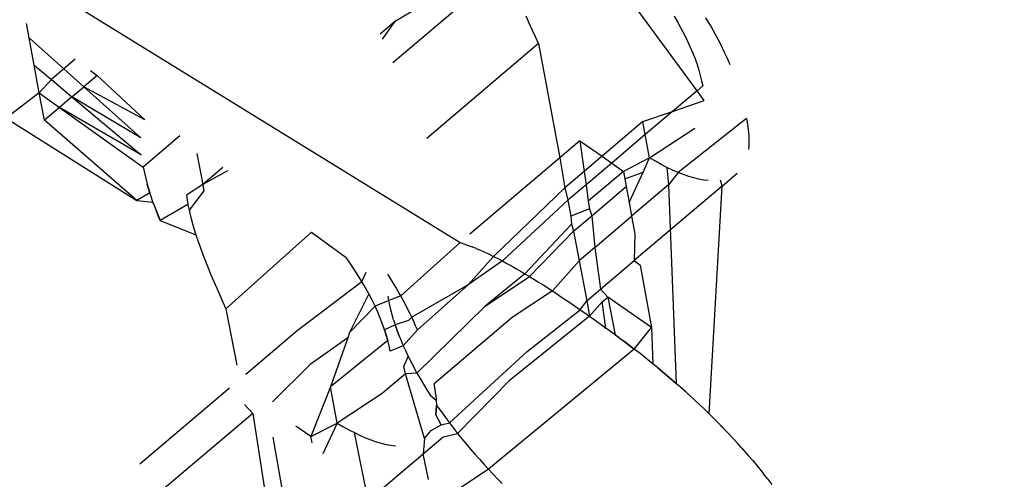
# Model space of a CAD drawing. Units: millimetres. Extents: x -539 to 1948, y -23 to 1517.
# Drawn here: x 686 to 686, y 595 to 596 of the extents above; entities that cross this region are included whole.
import ezdxf

# ---------------------------------------------------------------- set-up
doc = ezdxf.new("R2010")
doc.units = ezdxf.units.MM
doc.header["$LTSCALE"] = 45
doc.header["$PDSIZE"] = -1
doc.layers.add('VP-DIM', color=7, linetype='Continuous')
doc.layers.add('VP-EQ', color=7, linetype='Continuous', true_color=0x8a3492)
doc.dimstyles.get("Standard").update_dxf_attribs({"dimtxt": 14, "dimasz": 20, "dimexe": 20, "dimexo": 50, "dimgap": 20, "dimtad": 0, "dimdec": 0, "dimzin": 0, "dimdsep": 46, "dimtxsty": 'Standard', "dimcen": -0.09, "dimadec": 0, "dimazin": 0, "dimtfac": 1, "dimtdec": 4, "dimtofl": 0, "dimtmove": 0, "dimatfit": 3, "dimfxl": 70, "dimfxlon": 1, "dimtolj": 1, "dimtzin": 0, "dimarcsym": 0})

# ---------------------------------------------------------------- blocks, each defined once
blk = doc.blocks.new('*D1267')
at = {"layer": 'Defpoints', "color": 0}
for p in [(1530.76674, 1394.87007), (212.73771, 717.60075), (1530.76674, 218.71167)]:
    blk.add_point(p, dxfattribs=at)
at = {"layer": 'VP-DIM', "color": 0, "lineweight": -2}
for p, q in [((212.73771, 1324.87007), (212.73771, 1414.87007)), ((1530.76674, 1324.87007), (1530.76674, 1414.87007)), ((232.73771, 1394.87007), (829.58556, 1394.87007)), ((1510.76674, 1394.87007), (913.9189, 1394.87007))]:
    blk.add_line(p, q, dxfattribs=at)
at = {"layer": 'VP-DIM', "color": 0}
for points in [[(232.73771, 1398.20341), (232.73771, 1391.53674), (212.73771, 1394.87007)], [(1510.76674, 1391.53674), (1510.76674, 1398.20341), (1530.76674, 1394.87007)]]:
    blk.add_solid(points, dxfattribs=at)
at = {"layer": 'VP-DIM', "color": 0, "insert": (871.75223, 1394.87007), "char_height": 14, "attachment_point": 5}
blk.add_mtext('\\A1;1320', dxfattribs=at)
blk = doc.blocks.new('*D1271')
at = {"layer": 'Defpoints', "color": 0}
for p in [(1702.92175, 1497.49616), (11.77196, 676.52195), (1702.92175, 147.63296)]:
    blk.add_point(p, dxfattribs=at)
at = {"layer": 'VP-DIM', "color": 0, "lineweight": -2}
for p, q in [((11.77196, 1427.49616), (11.77196, 1517.49616)), ((1702.92175, 1427.49616), (1702.92175, 1517.49616)), ((31.77196, 1497.49616), (829.98607, 1497.49616)), ((1682.92175, 1497.49616), (911.98607, 1497.49616))]:
    blk.add_line(p, q, dxfattribs=at)
at = {"layer": 'VP-DIM', "color": 0}
for points in [[(31.77196, 1500.82949), (31.77196, 1494.16283), (11.77196, 1497.49616)], [(1682.92175, 1494.16283), (1682.92175, 1500.82949), (1702.92175, 1497.49616)]]:
    blk.add_solid(points, dxfattribs=at)
at = {"layer": 'VP-DIM', "color": 0, "insert": (870.98607, 1497.49616), "char_height": 14, "attachment_point": 5}
blk.add_mtext('\\A1;1691', dxfattribs=at)
blk = doc.blocks.new('2505_')
at = {"color": 0}
for p, q in [((-186.10935, -44.9543), (-185.71364, -45.19804)), ((-185.57909, -45.11188), (-185.65247, -45.01178)), ((-185.70365, -45.05521), (-185.75182, -45.09609)), ((-185.73521, -45.06347), (-185.75094, -45.07271)), ((-185.67438, -45.07345), (-185.67606, -45.06958)), ((-185.59202, -45.06959), (-185.58996, -45.07313)), ((-185.57422, -45.07041), (-185.57274, -45.07287)), ((-185.9585, -45.08184), (-185.96001, -45.07379)), ((-185.75094, -45.07271), (-185.75912, -45.07985)), ((-185.75094, -45.07271), (-185.75784, -45.08268)), ((-185.67266, -45.07734), (-185.67438, -45.07345)), ((-185.67091, -45.08124), (-185.67266, -45.07734)), ((-185.58996, -45.07313), (-185.58801, -45.07666)), ((-185.58801, -45.07666), (-185.58618, -45.08017)), ((-185.57274, -45.07287), (-185.57131, -45.07533)), ((-185.57131, -45.07533), (-185.56992, -45.07779)), ((-185.95559, -45.09745), (-185.9585, -45.08184)), ((-185.9585, -45.08184), (-185.93874, -45.09956)), ((-185.66913, -45.08516), (-185.67091, -45.08124)), ((-185.58618, -45.08017), (-185.58448, -45.08366)), ((-185.56992, -45.07779), (-185.56857, -45.08023)), ((-185.56857, -45.08023), (-185.56726, -45.08267)), ((-185.56726, -45.08267), (-185.56601, -45.08511)), ((-185.66913, -45.08516), (-185.73255, -45.13898)), ((-185.66913, -45.08516), (-185.65698, -45.14996)), ((-185.58448, -45.08366), (-185.58291, -45.0871)), ((-185.58291, -45.0871), (-185.58148, -45.09048)), ((-185.56601, -45.08511), (-185.56479, -45.08753)), ((-185.56479, -45.08753), (-185.56362, -45.08994)), ((-185.93227, -45.09407), (-185.93874, -45.09956)), ((-185.58148, -45.09048), (-185.5802, -45.09379)), ((-185.5802, -45.09379), (-185.57907, -45.09701)), ((-185.56362, -45.08994), (-185.5625, -45.09234)), ((-185.5625, -45.09234), (-185.56143, -45.09472)), ((-185.95269, -45.11307), (-185.95559, -45.09745)), ((-185.95559, -45.09745), (-185.94585, -45.10559)), ((-185.93874, -45.09956), (-185.94585, -45.10559)), ((-185.93874, -45.09956), (-185.92742, -45.10971)), ((-185.57907, -45.09701), (-185.57809, -45.10015)), ((-185.56143, -45.09472), (-185.5604, -45.09708)), ((-185.91977, -45.10322), (-185.92742, -45.10971)), ((-185.92368, -45.10035), (-185.91977, -45.10322)), ((-185.91977, -45.10322), (-185.89267, -45.12838)), ((-185.57809, -45.10015), (-185.57725, -45.10321)), ((-185.57725, -45.10321), (-185.57652, -45.1062)), ((-185.94585, -45.10559), (-185.95269, -45.11307)), ((-185.94585, -45.10559), (-185.93412, -45.11539)), ((-185.93412, -45.11539), (-185.92742, -45.10971)), ((-185.92742, -45.10971), (-185.89505, -45.13872)), ((-185.89267, -45.12838), (-185.92742, -45.10971)), ((-185.57587, -45.10915), (-185.57909, -45.11188)), ((-185.57652, -45.1062), (-185.57587, -45.10915)), ((-185.95269, -45.11307), (-185.97156, -45.12742)), ((-185.9498, -45.1287), (-185.95269, -45.11307)), ((-185.95269, -45.11307), (-185.94114, -45.12135)), ((-185.93412, -45.11539), (-185.94114, -45.12135)), ((-185.93412, -45.11539), (-185.89476, -45.14827)), ((-185.89505, -45.13872), (-185.93412, -45.11539)), ((-185.57909, -45.11188), (-185.59293, -45.12362)), ((-185.57499, -45.11748), (-185.57909, -45.11188)), ((-185.94114, -45.12135), (-185.9498, -45.1287)), ((-185.94114, -45.12135), (-185.89376, -45.15532)), ((-185.89476, -45.14827), (-185.94114, -45.12135)), ((-185.59293, -45.12362), (-185.57499, -45.11748)), ((-185.97156, -45.12742), (-185.89721, -45.17429)), ((-185.60983, -45.12941), (-185.59293, -45.12362)), ((-185.59293, -45.12362), (-185.60848, -45.13682)), ((-185.55091, -45.12774), (-185.58985, -45.15833)), ((-185.55091, -45.12774), (-185.55041, -45.13095)), ((-185.89721, -45.17429), (-185.9498, -45.1287)), ((-185.60983, -45.12941), (-185.63306, -45.14912)), ((-185.60848, -45.13682), (-185.60983, -45.12941)), ((-185.60606, -45.15007), (-185.58041, -45.13325)), ((-185.55041, -45.13095), (-185.55001, -45.13407)), ((-185.87281, -45.13755), (-185.89376, -45.15532)), ((-185.60848, -45.13682), (-185.62754, -45.153)), ((-185.60606, -45.15007), (-185.60848, -45.13682)), ((-185.55001, -45.13407), (-185.54974, -45.13708)), ((-185.54974, -45.13708), (-185.54964, -45.13996)), ((-185.64561, -45.1403), (-185.65698, -45.14996)), ((-185.64561, -45.1403), (-185.63306, -45.14912)), ((-185.64561, -45.1403), (-185.64319, -45.15772)), ((-185.5497, -45.14271), (-185.54991, -45.14533)), ((-185.54964, -45.13996), (-185.5497, -45.14271)), ((-185.8632, -45.14764), (-185.85988, -45.16516)), ((-185.65698, -45.14996), (-185.70812, -45.19335)), ((-185.65698, -45.14996), (-185.65421, -45.16707)), ((-185.63306, -45.14912), (-185.64319, -45.15772)), ((-185.63306, -45.14912), (-185.62754, -45.153)), ((-185.60606, -45.15007), (-185.62087, -45.15769)), ((-185.60977, -45.15817), (-185.60606, -45.15007)), ((-185.60273, -45.15194), (-185.60606, -45.15007)), ((-185.89376, -45.15532), (-185.89143, -45.1649)), ((-185.8484, -45.15541), (-185.85988, -45.16516)), ((-185.62754, -45.153), (-185.64212, -45.16537)), ((-185.62754, -45.153), (-185.62087, -45.15769)), ((-185.59943, -45.15374), (-185.60273, -45.15194)), ((-185.59617, -45.15543), (-185.59943, -45.15374)), ((-185.59297, -45.15696), (-185.59617, -45.15543)), ((-185.59617, -45.15543), (-185.59529, -45.1654)), ((-185.84579, -45.15732), (-185.85988, -45.16516)), ((-185.64319, -45.15772), (-185.65421, -45.16707)), ((-185.64319, -45.15772), (-185.64212, -45.16537)), ((-185.62087, -45.15769), (-185.64083, -45.17464)), ((-185.62087, -45.15769), (-185.62009, -45.16197)), ((-185.62009, -45.16197), (-185.60977, -45.15817)), ((-185.61767, -45.17542), (-185.60977, -45.15817)), ((-185.58985, -45.15833), (-185.59529, -45.1654)), ((-185.58985, -45.15833), (-185.59297, -45.15696)), ((-185.5868, -45.15954), (-185.58985, -45.15833)), ((-185.58383, -45.16058), (-185.5868, -45.15954)), ((-185.58094, -45.16144), (-185.58383, -45.16058)), ((-185.56481, -45.16601), (-185.5563, -45.1588)), ((-185.89071, -45.16739), (-185.89143, -45.1649)), ((-185.89143, -45.1649), (-185.88991, -45.16992)), ((-185.85988, -45.16516), (-185.86911, -45.17127)), ((-185.85988, -45.16516), (-185.85921, -45.16871)), ((-185.64212, -45.16537), (-185.65245, -45.17414)), ((-185.64212, -45.16537), (-185.64083, -45.17464)), ((-185.63891, -45.18289), (-185.61932, -45.16627)), ((-185.62009, -45.16197), (-185.61932, -45.16627)), ((-185.61932, -45.16627), (-185.61767, -45.17542)), ((-185.59529, -45.1654), (-185.61627, -45.1832)), ((-185.56481, -45.16601), (-185.61475, -45.20838)), ((-185.59529, -45.1654), (-185.59087, -45.27817)), ((-185.57814, -45.16212), (-185.58094, -45.16144)), ((-185.57544, -45.16262), (-185.57814, -45.16212)), ((-185.57283, -45.16293), (-185.57544, -45.16262)), ((-185.57214, -45.29539), (-185.56481, -45.16601)), ((-185.56481, -45.16601), (-185.56567, -45.16277)), ((-185.88991, -45.16992), (-185.89721, -45.17429)), ((-185.88991, -45.16992), (-185.89071, -45.16739)), ((-185.88904, -45.17249), (-185.88991, -45.16992)), ((-185.88811, -45.1751), (-185.88904, -45.17249)), ((-185.86911, -45.17127), (-185.86874, -45.17384)), ((-185.86911, -45.17127), (-185.86833, -45.17644)), ((-185.85921, -45.16871), (-185.86761, -45.17979)), ((-185.65421, -45.16707), (-185.69468, -45.20598)), ((-185.65421, -45.16707), (-185.65245, -45.17414)), ((-185.89721, -45.17429), (-185.88811, -45.1751)), ((-185.88714, -45.17772), (-185.88811, -45.1751)), ((-185.88811, -45.1751), (-185.88614, -45.18036)), ((-185.88614, -45.18036), (-185.88714, -45.17772)), ((-185.86833, -45.17644), (-185.88407, -45.18568)), ((-185.86874, -45.17384), (-185.86833, -45.17644)), ((-185.86833, -45.17644), (-185.86761, -45.17979)), ((-185.65245, -45.17414), (-185.68964, -45.20858)), ((-185.65245, -45.17414), (-185.65078, -45.18307)), ((-185.64083, -45.17464), (-185.64022, -45.17905)), ((-185.61767, -45.17542), (-185.61627, -45.1832)), ((-185.88511, -45.18302), (-185.88614, -45.18036)), ((-185.88614, -45.18036), (-185.88407, -45.18568)), ((-185.88407, -45.18568), (-185.88511, -45.18302)), ((-185.86761, -45.17979), (-185.8668, -45.18319)), ((-185.8668, -45.18319), (-185.86589, -45.18666)), ((-185.8668, -45.18319), (-185.86485, -45.19021)), ((-185.64022, -45.17905), (-185.65078, -45.18307)), ((-185.65078, -45.18307), (-185.65044, -45.18773)), ((-185.64918, -45.19161), (-185.63891, -45.18289)), ((-185.64022, -45.17905), (-185.63891, -45.18289)), ((-185.63891, -45.18289), (-185.63718, -45.20094)), ((-185.63718, -45.20094), (-185.61627, -45.1832)), ((-185.61627, -45.1832), (-185.61448, -45.19316)), ((-185.88407, -45.18568), (-185.86371, -45.19382)), ((-185.86589, -45.18666), (-185.86485, -45.19021)), ((-185.65044, -45.18773), (-185.67687, -45.21581)), ((-185.65044, -45.18773), (-185.64918, -45.19161)), ((-185.86485, -45.19021), (-185.86371, -45.19382)), ((-185.86371, -45.19382), (-185.86247, -45.19749)), ((-185.79815, -45.19216), (-185.84664, -45.2358)), ((-185.79815, -45.19216), (-185.77832, -45.20665)), ((-185.67429, -45.21736), (-185.64918, -45.19161)), ((-185.64918, -45.19161), (-185.64602, -45.20845)), ((-185.61448, -45.19316), (-185.61475, -45.20838)), ((-185.86247, -45.19749), (-185.86116, -45.20119)), ((-185.71364, -45.19804), (-185.7474, -45.22841)), ((-185.71364, -45.19804), (-185.70686, -45.20048)), ((-185.70448, -45.20145), (-185.70686, -45.20048)), ((-185.86116, -45.20119), (-185.85977, -45.20494)), ((-185.85977, -45.20494), (-185.8583, -45.20872)), ((-185.69468, -45.20598), (-185.709, -45.22212)), ((-185.70448, -45.20145), (-185.70207, -45.20248)), ((-185.70207, -45.20248), (-185.69963, -45.20359)), ((-185.69963, -45.20359), (-185.69716, -45.20475)), ((-185.69716, -45.20475), (-185.69468, -45.20598)), ((-185.69468, -45.20598), (-185.69217, -45.20725)), ((-185.63718, -45.20094), (-185.64602, -45.20845)), ((-185.63718, -45.20094), (-185.63388, -45.22462)), ((-185.8583, -45.20872), (-185.85678, -45.21253)), ((-185.77631, -45.20955), (-185.77832, -45.20665)), ((-185.77395, -45.2131), (-185.77631, -45.20955)), ((-185.68964, -45.20858), (-185.709, -45.22212)), ((-185.69217, -45.20725), (-185.68964, -45.20858)), ((-185.68964, -45.20858), (-185.6871, -45.20995)), ((-185.6871, -45.20995), (-185.68456, -45.21136)), ((-185.68456, -45.21136), (-185.68201, -45.2128)), ((-185.64602, -45.20845), (-185.66126, -45.2256)), ((-185.64602, -45.20845), (-185.64174, -45.23129)), ((-185.63388, -45.22462), (-185.61475, -45.20838)), ((-185.61475, -45.20838), (-185.6113, -45.21092)), ((-185.6113, -45.21092), (-185.60499, -45.24645)), ((-185.85678, -45.21253), (-185.85519, -45.21636)), ((-185.85519, -45.21636), (-185.85356, -45.22021)), ((-185.77167, -45.21666), (-185.77395, -45.2131)), ((-185.76951, -45.22021), (-185.77167, -45.21666)), ((-185.76951, -45.22021), (-185.76707, -45.21488)), ((-185.75323, -45.21856), (-185.75479, -45.21609)), ((-185.67687, -45.21581), (-185.69947, -45.23429)), ((-185.69947, -45.23429), (-185.67429, -45.21736)), ((-185.68201, -45.2128), (-185.67944, -45.21429)), ((-185.67944, -45.21429), (-185.67687, -45.21581)), ((-185.67687, -45.21581), (-185.67429, -45.21736)), ((-185.67429, -45.21736), (-185.6717, -45.21895)), ((-185.85356, -45.22021), (-185.85188, -45.22409)), ((-185.80617, -45.24806), (-185.76951, -45.22021)), ((-185.76744, -45.22375), (-185.76951, -45.22021)), ((-185.75171, -45.22103), (-185.75323, -45.21856)), ((-185.75023, -45.22349), (-185.75171, -45.22103)), ((-185.709, -45.22212), (-185.74111, -45.24056)), ((-185.709, -45.22212), (-185.73789, -45.2477)), ((-185.6717, -45.21895), (-185.6691, -45.22057)), ((-185.6691, -45.22057), (-185.6665, -45.22222)), ((-185.6665, -45.22222), (-185.66388, -45.2239)), ((-185.85188, -45.22409), (-185.85016, -45.22798)), ((-185.85016, -45.22798), (-185.84841, -45.23188)), ((-185.7655, -45.22729), (-185.77643, -45.24917)), ((-185.7655, -45.22729), (-185.76744, -45.22375)), ((-185.76367, -45.2308), (-185.7655, -45.22729)), ((-185.75418, -45.23105), (-185.75462, -45.22848)), ((-185.7474, -45.22841), (-185.75418, -45.23105)), ((-185.74879, -45.22595), (-185.75023, -45.22349)), ((-185.7474, -45.22841), (-185.74879, -45.22595)), ((-185.74605, -45.23085), (-185.7474, -45.22841)), ((-185.66126, -45.2256), (-185.68404, -45.24071)), ((-185.66388, -45.2239), (-185.66126, -45.2256)), ((-185.66126, -45.2256), (-185.65864, -45.22733)), ((-185.65864, -45.22733), (-185.656, -45.22908)), ((-185.64174, -45.23129), (-185.63388, -45.22462)), ((-185.63388, -45.22462), (-185.62973, -45.22906)), ((-185.84841, -45.23188), (-185.84664, -45.2358)), ((-185.76197, -45.23428), (-185.76367, -45.2308)), ((-185.75418, -45.23105), (-185.76197, -45.23428)), ((-185.75365, -45.23369), (-185.75418, -45.23105)), ((-185.75304, -45.23636), (-185.75365, -45.23369)), ((-185.74475, -45.2333), (-185.74605, -45.23085)), ((-185.74349, -45.23573), (-185.74475, -45.2333)), ((-185.656, -45.22908), (-185.65336, -45.23085)), ((-185.65336, -45.23085), (-185.65072, -45.23263)), ((-185.65072, -45.23263), (-185.64808, -45.23444)), ((-185.64542, -45.23626), (-185.64174, -45.23129)), ((-185.64174, -45.23129), (-185.64012, -45.23995)), ((-185.64012, -45.23995), (-185.63289, -45.23174)), ((-185.63289, -45.23174), (-185.62973, -45.22906)), ((-185.63082, -45.24666), (-185.63289, -45.23174)), ((-185.60499, -45.24645), (-185.62973, -45.22906)), ((-185.62973, -45.22906), (-185.62551, -45.25056)), ((-185.84664, -45.2358), (-185.84042, -45.26775)), ((-185.76197, -45.23428), (-185.77643, -45.24917)), ((-185.7604, -45.23773), (-185.76197, -45.23428)), ((-185.75898, -45.24111), (-185.7604, -45.23773)), ((-185.75233, -45.2391), (-185.75304, -45.23636)), ((-185.75151, -45.24192), (-185.75233, -45.2391)), ((-185.74228, -45.23815), (-185.74349, -45.23573)), ((-185.74111, -45.24056), (-185.74228, -45.23815)), ((-185.69947, -45.23429), (-185.73819, -45.27221)), ((-185.67558, -45.26001), (-185.64542, -45.23626)), ((-185.64808, -45.23444), (-185.64542, -45.23626)), ((-185.64542, -45.23626), (-185.64277, -45.23809)), ((-185.64277, -45.23809), (-185.64012, -45.23995)), ((-185.75769, -45.24442), (-185.75898, -45.24111)), ((-185.75656, -45.24764), (-185.75769, -45.24442)), ((-185.75058, -45.24479), (-185.75656, -45.24764)), ((-185.75151, -45.24192), (-185.75058, -45.24479)), ((-185.74296, -45.24239), (-185.75058, -45.24479)), ((-185.75058, -45.24479), (-185.74956, -45.24772)), ((-185.74844, -45.25068), (-185.75058, -45.24479)), ((-185.74111, -45.24056), (-185.74296, -45.24239)), ((-185.73999, -45.24296), (-185.74111, -45.24056)), ((-185.73891, -45.24534), (-185.73999, -45.24296)), ((-185.68404, -45.24071), (-185.72841, -45.27837)), ((-185.64012, -45.23995), (-185.68583, -45.27667)), ((-185.64012, -45.23995), (-185.63613, -45.24281)), ((-185.63613, -45.24281), (-185.63348, -45.24473)), ((-185.63348, -45.24473), (-185.63082, -45.24666)), ((-185.83544, -45.2729), (-185.80617, -45.24806)), ((-185.77643, -45.24917), (-185.77751, -45.25224)), ((-185.75558, -45.25078), (-185.75656, -45.24764)), ((-185.75656, -45.24764), (-185.75474, -45.25383)), ((-185.75474, -45.25383), (-185.75558, -45.25078)), ((-185.74956, -45.24772), (-185.74844, -45.25068)), ((-185.74844, -45.25068), (-185.74723, -45.25367)), ((-185.73789, -45.2477), (-185.74594, -45.25669)), ((-185.73789, -45.2477), (-185.73891, -45.24534)), ((-185.62816, -45.2486), (-185.63082, -45.24666)), ((-185.62551, -45.25056), (-185.62816, -45.2486)), ((-185.62285, -45.25254), (-185.62551, -45.25056)), ((-185.62551, -45.25056), (-185.62019, -45.25453)), ((-185.61487, -45.25859), (-185.60499, -45.24645)), ((-185.60499, -45.24645), (-185.60422, -45.26699)), ((-185.77751, -45.25224), (-185.79882, -45.26742)), ((-185.77751, -45.25224), (-185.78734, -45.28005)), ((-185.75474, -45.25383), (-185.78734, -45.28005)), ((-185.75402, -45.25683), (-185.75474, -45.25383)), ((-185.74723, -45.25367), (-185.74594, -45.25669)), ((-185.62019, -45.25453), (-185.62285, -45.25254)), ((-185.61753, -45.25655), (-185.62019, -45.25453)), ((-185.62019, -45.25453), (-185.61487, -45.25859)), ((-185.75337, -45.25978), (-185.75402, -45.25683)), ((-185.74594, -45.25669), (-185.75337, -45.25978)), ((-185.74594, -45.25669), (-185.74456, -45.25975)), ((-185.74456, -45.25975), (-185.74309, -45.26283)), ((-185.71975, -45.30046), (-185.67558, -45.26001)), ((-185.61487, -45.25859), (-185.6976, -45.32679)), ((-185.61487, -45.25859), (-185.61753, -45.25655)), ((-185.61221, -45.26065), (-185.61487, -45.25859)), ((-185.60954, -45.26273), (-185.61221, -45.26065)), ((-185.79882, -45.26742), (-185.82028, -45.28854)), ((-185.74565, -45.26852), (-185.74309, -45.26283)), ((-185.74309, -45.26283), (-185.74154, -45.26593)), ((-185.74154, -45.26593), (-185.7399, -45.26906)), ((-185.60688, -45.26485), (-185.60954, -45.26273)), ((-185.60422, -45.26699), (-185.60688, -45.26485)), ((-185.60155, -45.26916), (-185.60422, -45.26699)), ((-185.74473, -45.2727), (-185.75791, -45.28388)), ((-185.74473, -45.2727), (-185.74565, -45.26852)), ((-185.73819, -45.27221), (-185.74473, -45.2727)), ((-185.73381, -45.30944), (-185.74473, -45.2727)), ((-185.7399, -45.26906), (-185.73819, -45.27221)), ((-185.73819, -45.27221), (-185.73641, -45.27537)), ((-185.59888, -45.27136), (-185.60155, -45.26916)), ((-185.60155, -45.26916), (-185.59621, -45.27359)), ((-185.59621, -45.27359), (-185.59888, -45.27136)), ((-185.73641, -45.27537), (-185.73455, -45.27855)), ((-185.73455, -45.27855), (-185.73261, -45.28172)), ((-185.72791, -45.28158), (-185.72841, -45.27837)), ((-185.68583, -45.27667), (-185.71506, -45.30654)), ((-185.59354, -45.27586), (-185.59621, -45.27359)), ((-185.59621, -45.27359), (-185.59087, -45.27817)), ((-185.59087, -45.27817), (-185.59354, -45.27586)), ((-185.5882, -45.28051), (-185.59087, -45.27817)), ((-185.84473, -45.28078), (-185.89554, -45.32391)), ((-185.78734, -45.28005), (-185.79839, -45.30834)), ((-185.78358, -45.30071), (-185.78734, -45.28005)), ((-185.75791, -45.28388), (-185.78358, -45.30071)), ((-185.73261, -45.28172), (-185.73062, -45.28488)), ((-185.72751, -45.2847), (-185.72791, -45.28158)), ((-185.58552, -45.28289), (-185.5882, -45.28051)), ((-185.5882, -45.28051), (-185.58285, -45.28531)), ((-185.58285, -45.28531), (-185.58552, -45.28289)), ((-185.73062, -45.28488), (-185.72724, -45.28771)), ((-185.72751, -45.2847), (-185.72724, -45.28771)), ((-185.72724, -45.28771), (-185.72714, -45.29059)), ((-185.58017, -45.28776), (-185.58285, -45.28531)), ((-185.57749, -45.29026), (-185.58017, -45.28776)), ((-185.58017, -45.28776), (-185.57481, -45.2928)), ((-185.83148, -45.29513), (-185.88421, -45.33989)), ((-185.83606, -45.29017), (-185.83148, -45.29513)), ((-185.83148, -45.29513), (-185.81703, -45.38801)), ((-185.72741, -45.29596), (-185.72714, -45.29059)), ((-185.7272, -45.29334), (-185.72741, -45.29596)), ((-185.72714, -45.29059), (-185.7272, -45.29334)), ((-185.72714, -45.29059), (-185.72426, -45.29428)), ((-185.72426, -45.29428), (-185.72203, -45.29738)), ((-185.57481, -45.2928), (-185.57749, -45.29026)), ((-185.57214, -45.29539), (-185.57481, -45.2928)), ((-185.56948, -45.29803), (-185.57214, -45.29539)), ((-185.57214, -45.29539), (-185.56683, -45.30072)), ((-185.79839, -45.30834), (-185.78358, -45.30071)), ((-185.78358, -45.30071), (-185.79157, -45.31817)), ((-185.78358, -45.30071), (-185.78025, -45.30259)), ((-185.72451, -45.30154), (-185.72741, -45.29596)), ((-185.72451, -45.30154), (-185.71975, -45.30046)), ((-185.72203, -45.29738), (-185.71975, -45.30046)), ((-185.71975, -45.30046), (-185.71742, -45.30351)), ((-185.56683, -45.30072), (-185.56948, -45.29803)), ((-185.56419, -45.30345), (-185.56683, -45.30072)), ((-185.56683, -45.30072), (-185.56157, -45.30621)), ((-185.79839, -45.30834), (-185.80688, -45.30237)), ((-185.78025, -45.30259), (-185.77694, -45.30439)), ((-185.77694, -45.30439), (-185.77368, -45.30607)), ((-185.77368, -45.30607), (-185.77049, -45.3076)), ((-185.76593, -45.34464), (-185.77368, -45.30607)), ((-185.73381, -45.30944), (-185.73004, -45.30479)), ((-185.73004, -45.30479), (-185.72451, -45.30154)), ((-185.72328, -45.30844), (-185.71506, -45.30654)), ((-185.71742, -45.30351), (-185.71506, -45.30654)), ((-185.71506, -45.30654), (-185.71265, -45.30954)), ((-185.56157, -45.30621), (-185.56419, -45.30345)), ((-185.55896, -45.309), (-185.56157, -45.30621)), ((-185.81042, -45.36195), (-185.81993, -45.30868)), ((-185.79777, -45.31178), (-185.79839, -45.30834)), ((-185.77049, -45.3076), (-185.76736, -45.30897)), ((-185.76736, -45.30897), (-185.76431, -45.31018)), ((-185.76431, -45.31018), (-185.76134, -45.31123)), ((-185.76134, -45.31123), (-185.75845, -45.31209)), ((-185.75845, -45.31209), (-185.75565, -45.31276)), ((-185.73472, -45.31815), (-185.72328, -45.30844)), ((-185.73381, -45.30944), (-185.73472, -45.31815)), ((-185.71265, -45.30954), (-185.71021, -45.3125)), ((-185.55638, -45.31182), (-185.55896, -45.309)), ((-185.55381, -45.31468), (-185.55638, -45.31182)), ((-185.75565, -45.31276), (-185.75295, -45.31326)), ((-185.75295, -45.31326), (-185.75034, -45.31357)), ((-185.71021, -45.3125), (-185.70774, -45.31544)), ((-185.70774, -45.31544), (-185.70523, -45.31833)), ((-185.55381, -45.31468), (-185.54999, -45.31903)), ((-185.76593, -45.34464), (-185.73472, -45.31815)), ((-185.73153, -45.33262), (-185.73472, -45.31815)), ((-185.70523, -45.31833), (-185.70271, -45.32119)), ((-185.70271, -45.32119), (-185.70016, -45.32401)), ((-185.54999, -45.31903), (-185.54747, -45.32197)), ((-185.54747, -45.32197), (-185.54498, -45.32495)), ((-185.6976, -45.32679), (-185.7176, -45.34027)), ((-185.70016, -45.32401), (-185.6976, -45.32679)), ((-185.6976, -45.32679), (-185.69501, -45.32954)), ((-185.54498, -45.32495), (-185.54131, -45.32946)), ((-185.69501, -45.32954), (-185.69239, -45.33225)), ((-185.69239, -45.33225), (-185.68976, -45.33493)), ((-185.53892, -45.3325), (-185.54131, -45.32946)), ((-185.53892, -45.3325), (-185.53658, -45.33556))]:
    blk.add_line(p, q, dxfattribs=at)
blk = doc.blocks.new('2505_2D')
at = {"layer": 'VP-EQ', "color": 0}
blk.add_blockref('2505_', (871.75223, 640.73068), dxfattribs=at)

msp = doc.modelspace()

# ---------------------------------------------------------------- block references
at = {"layer": 'VP-EQ', "color": 0}
msp.add_blockref('2505_2D', (0, 0), dxfattribs=at)

# ---------------------------------------------------------------- dimensions: what is measured, and where the dimension line sits
at = {"layer": 'VP-DIM', "color": 0}
dim = msp.add_linear_dim(base=(1702.92175, 1497.49616), p1=(11.77196, 676.52195), p2=(1702.92175, 147.63296), dimstyle='Standard', dxfattribs=at)
dim.commit()
dim.dimension.update_dxf_attribs({"geometry": '*D1271', "text_midpoint": (870.98607, 1497.49616), "dimtype": 160})
dim = msp.add_linear_dim(base=(1530.76674, 1394.87007), p1=(212.73771, 717.60075), p2=(1530.76674, 218.71167), text='1320', dimstyle='Standard', dxfattribs=at)
dim.commit()
dim.dimension.update_dxf_attribs({"geometry": '*D1267', "text_midpoint": (871.75223, 1394.87007)})

doc.saveas('drawing.dxf')
